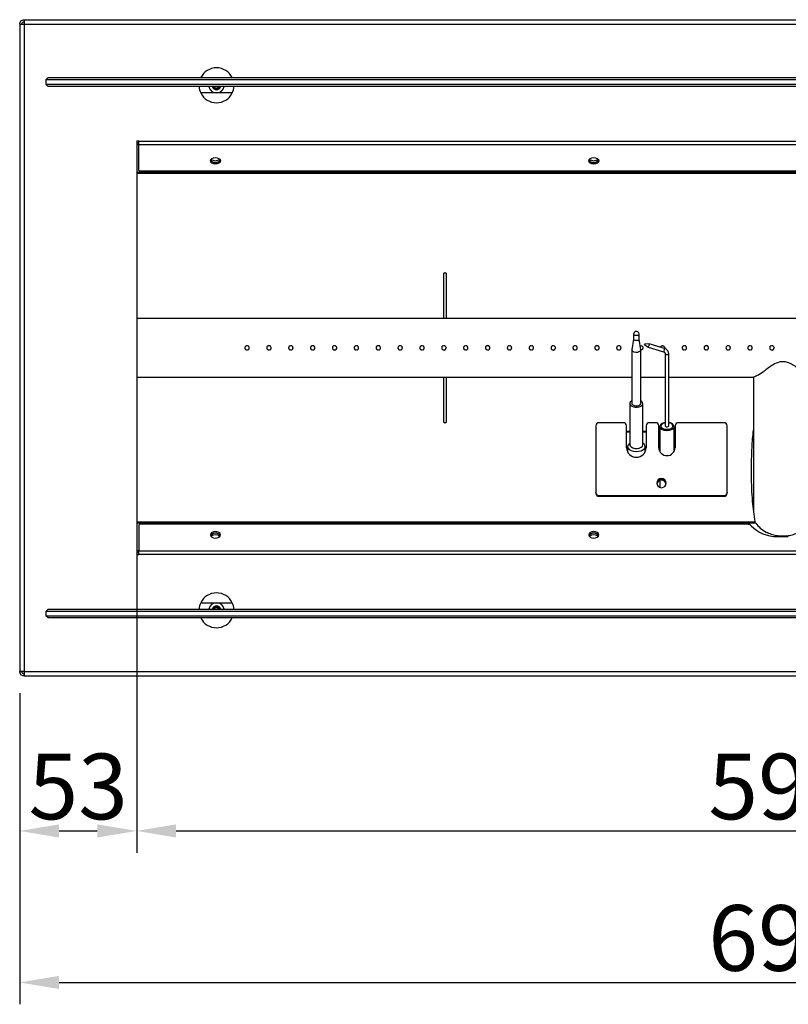
# Model space of a CAD drawing. Units: millimetres. Extents: x 6123 to 10040, y 640 to 3410.
# Drawn here: x 7354 to 7706, y 1367 to 1817 of the extents above; entities that cross this region are included whole.
import ezdxf

# ---------------------------------------------------------------- set-up
doc = ezdxf.new("R2010")
doc.units = ezdxf.units.MM
doc.layers.add('WY', color=1, linetype='Continuous')
doc.styles.get("Standard").update_dxf_attribs({"font": 'arial.ttf'})
doc.dimstyles.new('1-1', dxfattribs={"dimtxt": 15, "dimasz": 18, "dimexe": 10, "dimexo": 10, "dimgap": 5, "dimtad": 1, "dimdec": 1, "dimdsep": 46, "dimtxsty": 'Standard', "dimcen": 0.9, "dimadec": 0, "dimazin": 0, "dimtfac": 1, "dimtdec": 1, "dimtofl": 0, "dimtmove": 0, "dimatfit": 3, "dimfxl": 0, "dimtolj": 1, "dimtzin": 0, "dimarcsym": 0})

# ---------------------------------------------------------------- blocks, each defined once
blk = doc.blocks.new('*D10')
at = {"layer": 'DEFPOINTS', "color": 0, "transparency": 16777216}
for p in [(7407.79, 1653.2), (7354.29, 1518.65), (7407.79, 1445.81)]:
    blk.add_point(p, dxfattribs=at)
at = {"layer": 'WY', "color": 0, "lineweight": -2, "transparency": 16777216}
for p, q in [((7407.79, 1643.2), (7407.79, 1435.81)), ((7354.29, 1508.65), (7354.29, 1435.81)), ((7372.29, 1445.81), (7389.79, 1445.81))]:
    blk.add_line(p, q, dxfattribs=at)
at = {"layer": 'WY', "color": 0, "transparency": 16777216}
for points in [[(7372.29, 1448.81), (7372.29, 1442.81), (7354.29, 1445.81)], [(7389.79, 1448.81), (7389.79, 1442.81), (7407.79, 1445.81)]]:
    blk.add_solid(points, dxfattribs=at)
at = {"layer": 'WY', "color": 0, "transparency": 16777216, "insert": (7381.04, 1466.13), "char_height": 30, "attachment_point": 5}
blk.add_mtext('\\A1;53', dxfattribs=at)
blk = doc.blocks.new('*D11')
at = {"layer": 'DEFPOINTS', "color": 0, "transparency": 16777216}
for p in [(7407.79, 1653.2), (7998.79, 1572.08), (7998.79, 1445.81)]:
    blk.add_point(p, dxfattribs=at)
at = {"layer": 'WY', "color": 0, "lineweight": -2, "transparency": 16777216}
for p, q in [((7407.79, 1643.2), (7407.79, 1435.81)), ((7998.79, 1562.08), (7998.79, 1435.81)), ((7425.79, 1445.81), (7980.79, 1445.81))]:
    blk.add_line(p, q, dxfattribs=at)
at = {"layer": 'WY', "color": 0, "transparency": 16777216}
for points in [[(7425.79, 1448.81), (7425.79, 1442.81), (7407.79, 1445.81)], [(7980.79, 1448.81), (7980.79, 1442.81), (7998.79, 1445.81)]]:
    blk.add_solid(points, dxfattribs=at)
at = {"layer": 'WY', "color": 0, "transparency": 16777216, "insert": (7703.29, 1466.12), "char_height": 30, "attachment_point": 5}
blk.add_mtext('\\A1;591', dxfattribs=at)
blk = doc.blocks.new('*D16')
at = {"layer": 'DEFPOINTS', "color": 0, "transparency": 16777216}
for p in [(7354.29, 1518.83), (8052.29, 1518.83), (8052.29, 1376.55)]:
    blk.add_point(p, dxfattribs=at)
at = {"layer": 'WY', "color": 0, "lineweight": -2, "transparency": 16777216}
for p, q in [((7354.29, 1508.83), (7354.29, 1366.55)), ((8052.29, 1508.83), (8052.29, 1366.55)), ((7372.29, 1376.55), (8034.29, 1376.55))]:
    blk.add_line(p, q, dxfattribs=at)
at = {"layer": 'WY', "color": 0, "transparency": 16777216}
for points in [[(7372.29, 1379.55), (7372.29, 1373.55), (7354.29, 1376.55)], [(8034.29, 1379.55), (8034.29, 1373.55), (8052.29, 1376.55)]]:
    blk.add_solid(points, dxfattribs=at)
at = {"layer": 'WY', "color": 0, "transparency": 16777216, "insert": (7703.29, 1396.87), "char_height": 30, "attachment_point": 5}
blk.add_mtext('\\A1;698', dxfattribs=at)

msp = doc.modelspace()

# ---------------------------------------------------------------- linework, layer by layer
at = {"color": 7, "linetype": 'Continuous', "lineweight": 25}
for p, q in [((7354.29, 1814.65), (7355.29, 1814.65)), ((7354.29, 1814.65), (7354.29, 1814.47)), ((7354.29, 1814.47), (7354.29, 1518.83)), ((7355.29, 1814.65), (7355.29, 1814.56)), ((7356.29, 1816.65), (7356.29, 1814.65)), ((7356.29, 1816.65), (8050.29, 1816.65)), ((7356.29, 1814.65), (8050.29, 1814.65)), ((7356.29, 1814.65), (7356.29, 1518.65)), ((7367.29, 1790.15), (7366.29, 1789.15)), ((8040.29, 1789.15), (7366.29, 1789.15)), ((7366.29, 1789.15), (7366.29, 1787.15)), ((7366.29, 1787.15), (8040.29, 1787.15)), ((7367.29, 1786.15), (7366.29, 1787.15)), ((7367.29, 1790.15), (8039.29, 1790.15)), ((8039.29, 1786.15), (7367.29, 1786.15)), ((7451.48, 1783.15), (7437.09, 1783.15)), ((7407.79, 1761.22), (7408.79, 1761.22)), ((7407.79, 1761.22), (7407.79, 1572.08)), ((7408.79, 1760.27), (7407.79, 1760.27)), ((7408.79, 1761.22), (7408.79, 1761.12)), ((7408.79, 1761.12), (7997.79, 1761.12)), ((7408.79, 1759.58), (7408.79, 1761.12)), ((7408.79, 1759.5), (7407.79, 1759.5)), ((7408.79, 1759.58), (7997.79, 1759.58)), ((7408.79, 1747.65), (7408.79, 1759.58)), ((7997.29, 1747.33), (7409.29, 1747.33)), ((7548.04, 1700.16), (7548.04, 1680.1)), ((7549.54, 1680.1), (7549.54, 1700.16)), ((7998.79, 1680.1), (7407.79, 1680.1)), ((7635.04, 1670.65), (7634.29, 1665.74)), ((7635.04, 1672.9), (7635.04, 1670.62)), ((7637.54, 1670.62), (7637.54, 1672.9)), ((7638.28, 1665.74), (7637.54, 1670.65)), ((7634.29, 1665.65), (7634.29, 1641.19)), ((7638.29, 1641.19), (7638.29, 1665.65)), ((7639.97, 1668.22), (7641.63, 1666.96)), ((7642.09, 1668.49), (7640.01, 1668.36)), ((7641.64, 1666.96), (7648.74, 1664.81)), ((7649.2, 1666.34), (7642.1, 1668.49)), ((7649.29, 1666.65), (7649.23, 1666.34)), ((7649.49, 1664.02), (7649.49, 1630.94)), ((7649.49, 1664.02), (7649.49, 1664.01)), ((7651.09, 1630.94), (7651.09, 1664.02)), ((7407.79, 1653.2), (7634.29, 1653.2)), ((7548.04, 1653.2), (7548.04, 1633.14)), ((7549.54, 1633.14), (7549.54, 1653.2)), ((7638.29, 1653.2), (7649.49, 1653.2)), ((7651.09, 1653.2), (7689.64, 1653.2)), ((7689.64, 1653.31), (7690.24, 1653.31)), ((7689.64, 1653.2), (7689.64, 1653.31)), ((7689.84, 1653.31), (7689.84, 1592.41)), ((7689.9, 1653.31), (7689.9, 1653.2)), ((7689.9, 1653.2), (7689.9, 1653.2)), ((7689.9, 1653.2), (7689.93, 1653.2)), ((7694.1, 1655.48), (7692.11, 1654.2)), ((7633.29, 1641.19), (7633.29, 1622.33)), ((7639.29, 1622.33), (7639.29, 1641.19)), ((7617.79, 1630.97), (7617.79, 1600.53)), ((7630.29, 1632.39), (7619.29, 1632.39)), ((7631.79, 1620.98), (7631.79, 1630.97)), ((7640.79, 1630.97), (7640.79, 1620.98)), ((7645.04, 1632.39), (7642.29, 1632.39)), ((7646.54, 1620.98), (7646.54, 1630.97)), ((7647.04, 1630.53), (7647.04, 1619.2)), ((7653.54, 1619.2), (7653.54, 1630.53)), ((7654.04, 1630.97), (7654.04, 1620.98)), ((7676.29, 1632.39), (7655.54, 1632.39)), ((7677.79, 1600.53), (7677.79, 1630.97)), ((7631.79, 1628.61), (7633.29, 1628.61)), ((7631.79, 1628.3), (7633.29, 1628.3)), ((7639.29, 1628.61), (7640.79, 1628.61)), ((7639.29, 1628.3), (7640.79, 1628.3)), ((7646.54, 1628.61), (7647.04, 1628.61)), ((7646.54, 1628.3), (7647.04, 1628.3)), ((7653.54, 1628.61), (7654.04, 1628.61)), ((7653.54, 1628.3), (7654.04, 1628.3)), ((7632.29, 1621.32), (7631.79, 1621.32)), ((7632.29, 1621.5), (7632.29, 1619.02)), ((7640.29, 1619.02), (7640.29, 1621.5)), ((7640.79, 1621.32), (7640.29, 1621.32)), ((7647.04, 1621.32), (7646.54, 1621.32)), ((7654.04, 1621.32), (7653.54, 1621.32)), ((7688.79, 1612.79), (7688.79, 1608.32)), ((7647.04, 1606.06), (7647.04, 1602.85)), ((7617.79, 1600.22), (7617.79, 1600.53)), ((7619.29, 1599.11), (7676.29, 1599.11)), ((7619.29, 1599.11), (7619.29, 1598.8)), ((7619.29, 1598.8), (7676.29, 1598.8)), ((7676.29, 1598.8), (7676.29, 1599.11)), ((7677.79, 1600.53), (7677.79, 1600.22)), ((7408.79, 1585.65), (7408.79, 1573.72)), ((7687.13, 1585.97), (7409.29, 1585.97)), ((7690.53, 1587.11), (7690.56, 1586.93)), ((7700.79, 1580.38), (7705.79, 1580.38)), ((7408.79, 1573.8), (7407.79, 1573.8)), ((7408.79, 1573.03), (7407.79, 1573.03)), ((7408.79, 1572.08), (7407.79, 1572.08)), ((7408.79, 1572.18), (7408.79, 1573.72)), ((7997.79, 1573.72), (7408.79, 1573.72)), ((7408.79, 1572.18), (7408.79, 1572.08)), ((7997.79, 1572.18), (7408.79, 1572.18)), ((7437.09, 1550.15), (7451.48, 1550.15)), ((7367.29, 1547.15), (7366.29, 1546.15)), ((8040.29, 1546.15), (7366.29, 1546.15)), ((7366.29, 1546.15), (7366.29, 1544.15)), ((7366.29, 1544.15), (8040.29, 1544.15)), ((7367.29, 1543.15), (7366.29, 1544.15)), ((7367.29, 1547.15), (8039.29, 1547.15)), ((8039.29, 1543.15), (7367.29, 1543.15)), ((7354.29, 1518.83), (7354.29, 1518.65)), ((7354.29, 1518.65), (7355.29, 1518.65)), ((7355.29, 1518.74), (7355.29, 1518.65)), ((7356.29, 1518.65), (7356.29, 1516.65)), ((7356.29, 1518.65), (8050.29, 1518.65)), ((7356.29, 1516.65), (8050.29, 1516.65))]:
    msp.add_line(p, q, dxfattribs=at)
at = {"color": 8, "linetype": 'Continuous', "lineweight": 25}
for p, q in [((7998.79, 1746.83), (7407.79, 1746.83)), ((7998.79, 1746.37), (7407.79, 1746.37)), ((7690.56, 1586.93), (7407.79, 1586.93)), ((7690.92, 1586.47), (7407.79, 1586.47))]:
    msp.add_line(p, q, dxfattribs=at)
at = {"color": 7, "linetype": 'Continuous', "lineweight": 25, "flags": 128}
for points in [[(7354.29, 1814.47), (7354.33, 1814.48), (7354.44, 1814.49), (7354.62, 1814.5), (7354.87, 1814.52), (7355.18, 1814.55), (7355.52, 1814.58), (7355.9, 1814.62), (7356.29, 1814.65)], [(7443.79, 1750.67), (7442.91, 1750.78), (7442.16, 1751.1), (7441.66, 1751.58), (7441.49, 1752.15), (7441.66, 1752.71), (7442.16, 1753.19), (7442.91, 1753.51), (7443.79, 1753.63), (7444.67, 1753.51), (7445.41, 1753.19), (7445.91, 1752.71), (7446.09, 1752.15), (7445.91, 1751.58), (7445.41, 1751.1), (7444.67, 1750.78), (7443.79, 1750.67)], [(7616.79, 1750.67), (7615.91, 1750.78), (7615.16, 1751.1), (7614.66, 1751.58), (7614.49, 1752.15), (7614.66, 1752.71), (7615.16, 1753.19), (7615.91, 1753.51), (7616.79, 1753.63), (7617.67, 1753.51), (7618.41, 1753.19), (7618.91, 1752.71), (7619.09, 1752.15), (7618.91, 1751.58), (7618.41, 1751.1), (7617.67, 1750.78), (7616.79, 1750.67)], [(7637.04, 1670.06), (7636.59, 1669.94), (7636.11, 1669.93), (7635.65, 1670.02), (7635.29, 1670.2), (7635.08, 1670.45), (7635.04, 1670.62)], [(7637.48, 1664.75), (7636.78, 1664.56), (7636, 1664.54), (7635.26, 1664.68), (7634.68, 1664.98), (7634.35, 1665.37), (7634.29, 1665.74)], [(7638.28, 1665.74), (7638.27, 1665.49), (7638.01, 1665.07), (7637.48, 1664.75)], [(7639.96, 1668.23), (7639.96, 1668.22), (7639.97, 1668.22), (7639.98, 1668.23), (7639.99, 1668.25), (7640, 1668.27), (7640, 1668.3), (7640.01, 1668.33), (7640.01, 1668.35), (7640.01, 1668.36), (7640, 1668.36), (7640, 1668.35), (7639.99, 1668.33), (7639.98, 1668.31), (7639.97, 1668.28), (7639.96, 1668.25), (7639.96, 1668.23)], [(7642.09, 1668.49), (7642.12, 1668.47), (7642.14, 1668.35), (7642.12, 1668.13), (7642.06, 1667.85), (7641.97, 1667.55), (7641.87, 1667.28), (7641.76, 1667.07), (7641.67, 1666.97), (7641.63, 1666.96)], [(7634.29, 1642.44), (7634.1, 1642.34), (7633.53, 1641.85), (7633.29, 1641.28), (7633.41, 1640.71), (7633.88, 1640.19)], [(7633.88, 1640.19), (7634.64, 1639.79), (7635.6, 1639.56), (7636.64, 1639.52), (7637.64, 1639.69), (7638.47, 1640.04), (7639.04, 1640.53), (7639.28, 1641.09), (7639.16, 1641.67), (7638.69, 1642.19), (7638.29, 1642.44)], [(7634.29, 1641.19), (7634.35, 1640.91), (7634.68, 1640.52)], [(7634.68, 1640.52), (7635.26, 1640.23), (7636, 1640.08), (7636.78, 1640.11), (7637.48, 1640.29), (7638.01, 1640.62), (7638.27, 1641.03), (7638.29, 1641.19)], [(7649.49, 1630.94), (7649.55, 1630.77), (7649.72, 1630.63), (7649.98, 1630.53), (7650.29, 1630.5)], [(7650.29, 1630.5), (7650.59, 1630.53), (7650.85, 1630.63), (7651.03, 1630.77), (7651.09, 1630.94)], [(7633.33, 1623.01), (7632.89, 1622.68), (7632.42, 1622.07), (7632.29, 1621.4), (7632.52, 1620.75), (7633.08, 1620.16)], [(7633.08, 1620.16), (7633.93, 1619.69), (7634.99, 1619.38), (7636.16, 1619.26), (7637.34, 1619.34), (7638.43, 1619.61), (7639.33, 1620.05), (7639.96, 1620.62), (7640.26, 1621.26), (7640.21, 1621.93), (7639.81, 1622.56), (7639.24, 1623.01)], [(7633.29, 1622.33), (7633.41, 1621.84), (7633.88, 1621.32)], [(7633.88, 1621.32), (7634.64, 1620.93), (7635.6, 1620.7), (7636.64, 1620.66), (7637.64, 1620.83), (7638.47, 1621.18), (7639.04, 1621.67), (7639.28, 1622.23), (7639.29, 1622.33)], [(7645.59, 1604.81), (7645.75, 1604.01), (7646.23, 1603.33), (7646.95, 1602.88), (7647.79, 1602.72), (7648.63, 1602.88), (7649.34, 1603.33), (7649.82, 1604.01), (7649.99, 1604.81), (7649.82, 1605.61), (7649.34, 1606.29), (7648.63, 1606.75), (7647.79, 1606.91), (7646.95, 1606.75), (7646.23, 1606.29), (7645.75, 1605.61), (7645.59, 1604.81)], [(7443.79, 1582.63), (7442.91, 1582.52), (7442.16, 1582.2), (7441.66, 1581.72), (7441.49, 1581.15), (7441.66, 1580.59), (7442.16, 1580.11), (7442.91, 1579.79), (7443.79, 1579.67), (7444.67, 1579.79), (7445.41, 1580.11), (7445.91, 1580.59), (7446.09, 1581.15), (7445.91, 1581.72), (7445.41, 1582.2), (7444.67, 1582.52), (7443.79, 1582.63)], [(7616.79, 1582.63), (7615.91, 1582.52), (7615.16, 1582.2), (7614.66, 1581.72), (7614.49, 1581.15), (7614.66, 1580.59), (7615.16, 1580.11), (7615.91, 1579.79), (7616.79, 1579.67), (7617.67, 1579.79), (7618.41, 1580.11), (7618.91, 1580.59), (7619.09, 1581.15), (7618.91, 1581.72), (7618.41, 1582.2), (7617.67, 1582.52), (7616.79, 1582.63)], [(7356.29, 1518.65), (7355.9, 1518.68), (7355.52, 1518.72), (7355.18, 1518.75), (7354.87, 1518.77), (7354.62, 1518.8), (7354.44, 1518.81), (7354.33, 1518.82), (7354.29, 1518.83)]]:
    msp.add_lwpolyline(points, dxfattribs=at)
at = {"color": 8, "linetype": 'Continuous', "lineweight": 25, "flags": 128}
for points in [[(7637.04, 1672.34), (7636.59, 1672.22), (7636.11, 1672.21), (7635.65, 1672.3), (7635.29, 1672.48), (7635.08, 1672.73), (7635.04, 1672.9)], [(7649.49, 1664.01), (7649.55, 1663.85), (7649.72, 1663.7), (7649.98, 1663.61), (7650.29, 1663.57)], [(7650.29, 1663.57), (7650.59, 1663.61), (7650.85, 1663.7), (7651.03, 1663.85), (7651.09, 1664.02), (7651.09, 1664.02)], [(7650.29, 1628.71), (7649.23, 1628.81), (7648.29, 1629.09), (7647.57, 1629.53), (7647.14, 1630.08), (7647.04, 1630.51)], [(7649.49, 1632.41), (7648.84, 1632.25), (7648.09, 1631.87), (7647.64, 1631.36), (7647.55, 1630.8), (7647.83, 1630.26), (7648.43, 1629.81), (7649.29, 1629.51), (7650.29, 1629.4)], [(7650.29, 1629.4), (7651.28, 1629.51), (7652.14, 1629.81), (7652.75, 1630.26), (7653.03, 1630.8), (7652.93, 1631.36), (7652.48, 1631.87), (7651.73, 1632.25), (7651.09, 1632.41)], [(7653.54, 1630.53), (7653.44, 1630.08), (7653.01, 1629.53), (7652.28, 1629.09), (7651.34, 1628.81), (7650.29, 1628.71)]]:
    msp.add_lwpolyline(points, dxfattribs=at)
at = {"color": 7, "linetype": 'Continuous', "lineweight": 25}
for centre, radius, start, end in [((7444.29, 1786.65), 8, 25.9445, 154.0555), ((7444.29, 1786.65), 8, 183.5833, 205.9445), ((7444.29, 1786.65), 8, 205.9445, 334.0555), ((7444.29, 1786.65), 3.5, 188.2132, 270), ((7444.29, 1786.65), 2, 194.4775, 345.5225), ((7444.29, 1786.65), 1.75, 196.6015, 343.3985), ((7444.29, 1786.65), 1.25, 203.5782, 336.4218), ((7444.29, 1786.65), 3.5, 270, 351.7868), ((7444.29, 1786.65), 8, 334.0555, 356.4167), ((7443.51, 1753.67), 2.26, 210.4447, 277.0029), ((7443.51, 1753.68), 2.26, 210.5138, 276.9913), ((7443.64, 1754.88), 2.68, 227.0925, 273.0352), ((7443.93, 1754.88), 2.68, 266.9648, 312.9075), ((7444.06, 1753.67), 2.26, 262.999, 329.5534), ((7444.06, 1753.68), 2.26, 263.0107, 329.4843), ((7616.51, 1753.67), 2.26, 210.4466, 277.0014), ((7616.51, 1753.68), 2.26, 210.5149, 276.9903), ((7616.64, 1754.88), 2.68, 227.0919, 273.0357), ((7616.93, 1754.88), 2.68, 266.9644, 312.9081), ((7617.06, 1753.67), 2.26, 262.9988, 329.5534), ((7617.06, 1753.68), 2.26, 263.0099, 329.4851), ((7409.21, 1747.76), 0.442, 194.9732, 279.561), ((7636.29, 1672.9), 1.25, 112.6739, 180), ((7636.29, 1672.9), 1.25, 0, 112.6739), ((7636.89, 1670.69), 0.65, 282.7731, 353.4924), ((7619.25, 1630.93), 1.46, 88.5988, 178.5271), ((7630.32, 1630.93), 1.46, 1.4729, 91.4009), ((7642.25, 1630.93), 1.46, 88.599, 178.5271), ((7645.07, 1630.93), 1.46, 1.4731, 91.4009), ((7655.5, 1630.93), 1.46, 88.599, 178.5271), ((7676.32, 1630.93), 1.46, 1.4731, 91.4009), ((7636.29, 1621.15), 4.5, 182.191, 357.809), ((7650.29, 1621.12), 3.75, 182.085, 357.915), ((7647.79, 1604.41), 2.21, 6.5405, 173.4595), ((7647.79, 1604.1), 2.11, 6.7419, 173.2581), ((7647.79, 1604.47), 2.09, 347.8856, 192.1144), ((7619.25, 1600.57), 1.46, 181.4729, 271.4012), ((7619.25, 1600.26), 1.46, 181.473, 271.4011), ((7676.32, 1600.57), 1.46, 268.599, 358.527), ((7676.32, 1600.26), 1.46, 268.5991, 358.5269), ((7409.21, 1585.54), 0.442, 80.439, 165.0268), ((7687.24, 1583.61), 2.37, 46.8494, 92.649), ((7443.51, 1579.63), 2.26, 82.9971, 149.5553), ((7443.51, 1579.62), 2.26, 83.0087, 149.4862), ((7443.79, 1578.23), 2.92, 47.5459, 132.4541), ((7444.06, 1579.63), 2.26, 30.4466, 97.001), ((7444.06, 1579.62), 2.26, 30.5157, 96.9893), ((7616.51, 1579.63), 2.26, 82.9986, 149.5534), ((7616.51, 1579.62), 2.26, 83.0097, 149.4851), ((7616.79, 1578.23), 2.92, 47.5451, 132.4549), ((7617.06, 1579.63), 2.26, 30.4466, 97.0012), ((7617.06, 1579.62), 2.26, 30.5149, 96.9901), ((7444.29, 1546.65), 8, 25.9445, 154.0555), ((7444.29, 1546.65), 8, 154.0555, 176.4167), ((7444.29, 1546.65), 3.5, 90, 171.7868), ((7444.29, 1546.65), 2, 14.4775, 165.5225), ((7444.29, 1546.65), 1.75, 90, 163.3985), ((7444.29, 1546.65), 3.5, 8.2132, 90), ((7444.29, 1546.65), 1.75, 16.6015, 90), ((7444.29, 1546.65), 8, 3.5833, 25.9445), ((7444.29, 1546.65), 1.25, 90, 156.4218), ((7444.29, 1546.65), 1.25, 23.5782, 90), ((7444.29, 1546.65), 8, 205.9445, 334.0555)]:
    msp.add_arc(centre, radius, start, end, dxfattribs=at)
at = {"color": 8, "linetype": 'Continuous', "lineweight": 25}
for centre, radius, start, end in [((7636.89, 1672.97), 0.65, 282.7731, 353.4924), ((7647.57, 1666.03), 1.67, 327.4675, 10.9633), ((7648.57, 1665.18), 0.409, 295.2552, 352.8215)]:
    msp.add_arc(centre, radius, start, end, dxfattribs=at)
at = {"color": 7, "linetype": 'Continuous', "lineweight": 25}
msp.add_ellipse((7700.79, 1592.97), major_axis=(15, 0), ratio=0.8391, start_param=3.793086, end_param=4.712389, dxfattribs=at)
for points, knots in [([(7354.29, 1814.65), (7354.32, 1814.91), (7354.38, 1815.44), (7354.84, 1816.1), (7355.5, 1816.56), (7356.02, 1816.62), (7356.29, 1816.65)], [0, 0, 0, 0, 0.250002, 0.5, 0.750003, 1, 1, 1, 1]), ([(7355.29, 1814.65), (7355.3, 1814.78), (7355.33, 1815.04), (7355.56, 1815.37), (7355.89, 1815.6), (7356.16, 1815.63), (7356.29, 1815.65)], [0, 0, 0, 0, 0.249997, 0.500005, 0.749992, 1, 1, 1, 1]), ([(7549.54, 1700.16), (7549.53, 1700.26), (7549.51, 1700.45), (7549.34, 1700.7), (7549.09, 1700.87), (7548.79, 1700.93), (7548.48, 1700.87), (7548.24, 1700.7), (7548.07, 1700.45), (7548.05, 1700.26), (7548.04, 1700.16)], [0, 0, 0, 0, 0.12488, 0.250152, 0.375038, 0.499958, 0.624895, 0.749759, 0.875012, 1, 1, 1, 1]), ([(7459.29, 1666.65), (7459.28, 1666.54), (7459.25, 1666.31), (7459.08, 1666.01), (7458.83, 1665.79), (7458.51, 1665.66), (7458.17, 1665.64), (7457.84, 1665.73), (7457.56, 1665.93), (7457.37, 1666.21), (7457.27, 1666.54), (7457.29, 1666.88), (7457.43, 1667.2), (7457.66, 1667.45), (7457.96, 1667.61), (7458.29, 1667.67), (7458.63, 1667.61), (7458.93, 1667.44), (7459.15, 1667.19), (7459.27, 1666.91), (7459.28, 1666.72), (7459.29, 1666.65)], [0, 0, 0, 0, 0.053588, 0.107172, 0.160849, 0.214588, 0.268224, 0.321755, 0.375341, 0.429057, 0.482775, 0.536366, 0.589896, 0.64353, 0.697267, 0.750948, 0.804501, 0.85805, 0.911731, 0.965468, 1, 1, 1, 1]), ([(7469.29, 1666.65), (7469.28, 1666.54), (7469.25, 1666.31), (7469.08, 1666.01), (7468.83, 1665.79), (7468.51, 1665.66), (7468.17, 1665.64), (7467.84, 1665.73), (7467.56, 1665.93), (7467.37, 1666.21), (7467.27, 1666.54), (7467.29, 1666.88), (7467.43, 1667.2), (7467.66, 1667.45), (7467.96, 1667.61), (7468.29, 1667.67), (7468.63, 1667.61), (7468.93, 1667.44), (7469.15, 1667.19), (7469.27, 1666.91), (7469.28, 1666.72), (7469.29, 1666.65)], [0, 0, 0, 0, 0.053588, 0.107172, 0.160848, 0.214587, 0.268223, 0.321756, 0.375341, 0.429058, 0.482776, 0.536366, 0.589897, 0.643529, 0.697266, 0.750949, 0.8045, 0.858051, 0.91173, 0.965468, 1, 1, 1, 1]), ([(7479.29, 1666.65), (7479.28, 1666.54), (7479.25, 1666.31), (7479.08, 1666.01), (7478.83, 1665.79), (7478.51, 1665.66), (7478.17, 1665.64), (7477.84, 1665.73), (7477.56, 1665.93), (7477.37, 1666.21), (7477.27, 1666.54), (7477.29, 1666.88), (7477.43, 1667.2), (7477.66, 1667.45), (7477.96, 1667.61), (7478.29, 1667.67), (7478.63, 1667.61), (7478.93, 1667.44), (7479.15, 1667.19), (7479.27, 1666.91), (7479.28, 1666.72), (7479.29, 1666.65)], [0, 0, 0, 0, 0.053587, 0.107172, 0.16085, 0.214587, 0.268225, 0.321756, 0.375342, 0.429058, 0.482776, 0.536367, 0.589898, 0.64353, 0.697267, 0.750948, 0.804501, 0.858052, 0.911731, 0.965468, 1, 1, 1, 1]), ([(7489.29, 1666.65), (7489.28, 1666.54), (7489.25, 1666.31), (7489.08, 1666.01), (7488.83, 1665.79), (7488.51, 1665.66), (7488.17, 1665.64), (7487.84, 1665.73), (7487.56, 1665.93), (7487.37, 1666.21), (7487.27, 1666.54), (7487.29, 1666.88), (7487.43, 1667.2), (7487.66, 1667.45), (7487.96, 1667.61), (7488.29, 1667.67), (7488.63, 1667.61), (7488.93, 1667.44), (7489.15, 1667.19), (7489.27, 1666.91), (7489.28, 1666.72), (7489.29, 1666.65)], [0, 0, 0, 0, 0.053588, 0.107172, 0.160849, 0.214588, 0.268224, 0.321755, 0.375342, 0.429057, 0.482776, 0.536366, 0.589897, 0.64353, 0.697268, 0.750948, 0.804502, 0.858051, 0.91173, 0.965468, 1, 1, 1, 1]), ([(7499.29, 1666.65), (7499.28, 1666.54), (7499.25, 1666.31), (7499.08, 1666.01), (7498.83, 1665.79), (7498.51, 1665.66), (7498.17, 1665.64), (7497.84, 1665.73), (7497.56, 1665.93), (7497.37, 1666.21), (7497.27, 1666.54), (7497.29, 1666.88), (7497.43, 1667.2), (7497.66, 1667.45), (7497.96, 1667.61), (7498.29, 1667.67), (7498.63, 1667.61), (7498.93, 1667.44), (7499.15, 1667.19), (7499.27, 1666.91), (7499.28, 1666.72), (7499.29, 1666.65)], [0, 0, 0, 0, 0.0535878, 0.107172, 0.1608483, 0.2145875, 0.2682257, 0.3217565, 0.3753411, 0.4290578, 0.4827757, 0.5363658, 0.5898973, 0.6435291, 0.6972662, 0.7509493, 0.8044999, 0.858051, 0.9117302, 0.9654681, 1, 1, 1, 1]), ([(7509.29, 1666.65), (7509.28, 1666.54), (7509.25, 1666.31), (7509.08, 1666.01), (7508.83, 1665.79), (7508.51, 1665.66), (7508.17, 1665.64), (7507.84, 1665.73), (7507.56, 1665.93), (7507.37, 1666.21), (7507.27, 1666.54), (7507.29, 1666.88), (7507.43, 1667.2), (7507.66, 1667.45), (7507.96, 1667.61), (7508.29, 1667.67), (7508.63, 1667.61), (7508.93, 1667.44), (7509.15, 1667.19), (7509.27, 1666.91), (7509.28, 1666.72), (7509.29, 1666.65)], [0, 0, 0, 0, 0.053587, 0.107172, 0.16085, 0.214587, 0.268225, 0.321756, 0.375342, 0.429058, 0.482776, 0.536367, 0.589898, 0.64353, 0.697267, 0.750948, 0.804501, 0.858052, 0.911731, 0.965468, 1, 1, 1, 1]), ([(7519.29, 1666.65), (7519.28, 1666.54), (7519.25, 1666.31), (7519.08, 1666.01), (7518.83, 1665.79), (7518.51, 1665.66), (7518.17, 1665.64), (7517.84, 1665.73), (7517.56, 1665.93), (7517.37, 1666.21), (7517.27, 1666.54), (7517.29, 1666.88), (7517.43, 1667.2), (7517.66, 1667.45), (7517.96, 1667.61), (7518.29, 1667.67), (7518.63, 1667.61), (7518.93, 1667.44), (7519.15, 1667.19), (7519.27, 1666.91), (7519.28, 1666.72), (7519.29, 1666.65)], [0, 0, 0, 0, 0.053588, 0.107172, 0.160849, 0.214588, 0.268224, 0.321757, 0.375342, 0.429057, 0.482776, 0.536366, 0.589897, 0.643531, 0.697268, 0.750949, 0.804499, 0.858051, 0.91173, 0.965468, 1, 1, 1, 1]), ([(7529.29, 1666.65), (7529.28, 1666.54), (7529.25, 1666.31), (7529.08, 1666.01), (7528.83, 1665.79), (7528.51, 1665.66), (7528.17, 1665.64), (7527.84, 1665.73), (7527.56, 1665.93), (7527.37, 1666.21), (7527.27, 1666.54), (7527.29, 1666.88), (7527.43, 1667.2), (7527.66, 1667.45), (7527.96, 1667.61), (7528.29, 1667.67), (7528.63, 1667.61), (7528.93, 1667.44), (7529.15, 1667.19), (7529.27, 1666.91), (7529.28, 1666.72), (7529.29, 1666.65)], [0, 0, 0, 0, 0.053588, 0.107172, 0.160848, 0.214587, 0.268226, 0.321756, 0.375343, 0.429058, 0.482776, 0.536366, 0.589898, 0.643529, 0.697266, 0.750949, 0.8045, 0.858051, 0.91173, 0.965468, 1, 1, 1, 1]), ([(7539.29, 1666.65), (7539.28, 1666.54), (7539.25, 1666.31), (7539.08, 1666.01), (7538.83, 1665.79), (7538.51, 1665.66), (7538.17, 1665.64), (7537.84, 1665.73), (7537.56, 1665.93), (7537.37, 1666.21), (7537.27, 1666.54), (7537.29, 1666.88), (7537.43, 1667.2), (7537.66, 1667.45), (7537.96, 1667.61), (7538.29, 1667.67), (7538.63, 1667.61), (7538.93, 1667.44), (7539.15, 1667.19), (7539.27, 1666.91), (7539.28, 1666.72), (7539.29, 1666.65)], [0, 0, 0, 0, 0.0535879, 0.1071722, 0.1608486, 0.2145856, 0.268224, 0.3217549, 0.3753415, 0.4290569, 0.4827756, 0.5363659, 0.5898975, 0.6435294, 0.6972666, 0.7509474, 0.8045005, 0.8580516, 0.9117309, 0.9654681, 1, 1, 1, 1]), ([(7549.29, 1666.65), (7549.28, 1666.54), (7549.25, 1666.31), (7549.08, 1666.01), (7548.83, 1665.79), (7548.51, 1665.66), (7548.17, 1665.64), (7547.84, 1665.73), (7547.56, 1665.93), (7547.37, 1666.21), (7547.27, 1666.54), (7547.29, 1666.88), (7547.43, 1667.2), (7547.66, 1667.45), (7547.96, 1667.61), (7548.29, 1667.67), (7548.63, 1667.61), (7548.93, 1667.44), (7549.15, 1667.19), (7549.27, 1666.91), (7549.28, 1666.72), (7549.29, 1666.65)], [0, 0, 0, 0, 0.053588, 0.107172, 0.160849, 0.214588, 0.268224, 0.321757, 0.375342, 0.429057, 0.482776, 0.536366, 0.589897, 0.643529, 0.697266, 0.750949, 0.8045, 0.858051, 0.91173, 0.965468, 1, 1, 1, 1]), ([(7559.29, 1666.65), (7559.28, 1666.54), (7559.25, 1666.31), (7559.08, 1666.01), (7558.83, 1665.79), (7558.51, 1665.66), (7558.17, 1665.64), (7557.84, 1665.73), (7557.56, 1665.93), (7557.37, 1666.21), (7557.27, 1666.54), (7557.29, 1666.88), (7557.43, 1667.2), (7557.66, 1667.45), (7557.96, 1667.61), (7558.29, 1667.67), (7558.63, 1667.61), (7558.93, 1667.44), (7559.15, 1667.19), (7559.27, 1666.91), (7559.28, 1666.72), (7559.29, 1666.65)], [0, 0, 0, 0, 0.053588, 0.107172, 0.16085, 0.214587, 0.268225, 0.321756, 0.375343, 0.429058, 0.482776, 0.536366, 0.589897, 0.643529, 0.697266, 0.750947, 0.8045, 0.858051, 0.91173, 0.965468, 1, 1, 1, 1]), ([(7569.29, 1666.65), (7569.28, 1666.54), (7569.25, 1666.31), (7569.08, 1666.01), (7568.83, 1665.79), (7568.51, 1665.66), (7568.17, 1665.64), (7567.84, 1665.73), (7567.56, 1665.93), (7567.37, 1666.21), (7567.27, 1666.54), (7567.29, 1666.88), (7567.43, 1667.2), (7567.66, 1667.45), (7567.96, 1667.61), (7568.29, 1667.67), (7568.63, 1667.61), (7568.93, 1667.44), (7569.15, 1667.19), (7569.27, 1666.91), (7569.28, 1666.72), (7569.29, 1666.65)], [0, 0, 0, 0, 0.053588, 0.107172, 0.160849, 0.214586, 0.268224, 0.321755, 0.375341, 0.429057, 0.482776, 0.536366, 0.589896, 0.64353, 0.697267, 0.750948, 0.804501, 0.85805, 0.911731, 0.965468, 1, 1, 1, 1]), ([(7579.29, 1666.65), (7579.28, 1666.54), (7579.25, 1666.31), (7579.08, 1666.01), (7578.83, 1665.79), (7578.51, 1665.66), (7578.17, 1665.64), (7577.84, 1665.73), (7577.56, 1665.93), (7577.37, 1666.21), (7577.27, 1666.54), (7577.29, 1666.88), (7577.43, 1667.2), (7577.66, 1667.45), (7577.96, 1667.61), (7578.29, 1667.67), (7578.63, 1667.61), (7578.93, 1667.44), (7579.15, 1667.19), (7579.27, 1666.91), (7579.28, 1666.72), (7579.29, 1666.65)], [0, 0, 0, 0, 0.0535879, 0.1071721, 0.1608493, 0.2145875, 0.2682234, 0.3217565, 0.3753411, 0.4290565, 0.4827751, 0.5363653, 0.5898968, 0.6435287, 0.6972658, 0.7509478, 0.8045008, 0.8580509, 0.9117301, 0.9654681, 1, 1, 1, 1]), ([(7589.29, 1666.65), (7589.28, 1666.54), (7589.25, 1666.31), (7589.08, 1666.01), (7588.83, 1665.79), (7588.51, 1665.66), (7588.17, 1665.64), (7587.84, 1665.73), (7587.56, 1665.93), (7587.37, 1666.21), (7587.27, 1666.54), (7587.29, 1666.88), (7587.43, 1667.2), (7587.66, 1667.45), (7587.96, 1667.61), (7588.29, 1667.67), (7588.63, 1667.61), (7588.93, 1667.44), (7589.15, 1667.19), (7589.27, 1666.91), (7589.28, 1666.72), (7589.29, 1666.65)], [0, 0, 0, 0, 0.053588, 0.107172, 0.160848, 0.214587, 0.268225, 0.321756, 0.375341, 0.429057, 0.482776, 0.536366, 0.589897, 0.64353, 0.697267, 0.750949, 0.8045, 0.858051, 0.911731, 0.965468, 1, 1, 1, 1]), ([(7599.29, 1666.65), (7599.28, 1666.54), (7599.25, 1666.31), (7599.08, 1666.01), (7598.83, 1665.79), (7598.51, 1665.66), (7598.17, 1665.64), (7597.84, 1665.73), (7597.56, 1665.93), (7597.37, 1666.21), (7597.27, 1666.54), (7597.29, 1666.88), (7597.43, 1667.2), (7597.66, 1667.45), (7597.96, 1667.61), (7598.29, 1667.67), (7598.63, 1667.61), (7598.93, 1667.44), (7599.15, 1667.19), (7599.27, 1666.91), (7599.28, 1666.72), (7599.29, 1666.65)], [0, 0, 0, 0, 0.053588, 0.107172, 0.160849, 0.214587, 0.268224, 0.321756, 0.375342, 0.429057, 0.482776, 0.536366, 0.589897, 0.643529, 0.697266, 0.750948, 0.8045, 0.858051, 0.911731, 0.965468, 1, 1, 1, 1]), ([(7609.29, 1666.65), (7609.28, 1666.54), (7609.25, 1666.31), (7609.08, 1666.01), (7608.83, 1665.79), (7608.51, 1665.66), (7608.17, 1665.64), (7607.84, 1665.73), (7607.56, 1665.93), (7607.37, 1666.21), (7607.27, 1666.54), (7607.29, 1666.88), (7607.43, 1667.2), (7607.66, 1667.45), (7607.96, 1667.61), (7608.29, 1667.67), (7608.63, 1667.61), (7608.93, 1667.44), (7609.15, 1667.19), (7609.27, 1666.91), (7609.28, 1666.72), (7609.29, 1666.65)], [0, 0, 0, 0, 0.053588, 0.107172, 0.160849, 0.214588, 0.268225, 0.321756, 0.375342, 0.429058, 0.482776, 0.536366, 0.589897, 0.64353, 0.697267, 0.750948, 0.8045, 0.858051, 0.91173, 0.965468, 1, 1, 1, 1]), ([(7619.29, 1666.65), (7619.28, 1666.54), (7619.25, 1666.31), (7619.08, 1666.01), (7618.83, 1665.79), (7618.51, 1665.66), (7618.17, 1665.64), (7617.84, 1665.73), (7617.56, 1665.93), (7617.37, 1666.21), (7617.27, 1666.54), (7617.29, 1666.88), (7617.43, 1667.2), (7617.66, 1667.45), (7617.96, 1667.61), (7618.29, 1667.67), (7618.63, 1667.61), (7618.93, 1667.44), (7619.15, 1667.19), (7619.27, 1666.91), (7619.28, 1666.72), (7619.29, 1666.65)], [0, 0, 0, 0, 0.053588, 0.107172, 0.160848, 0.214588, 0.268225, 0.321756, 0.375342, 0.429057, 0.482776, 0.536366, 0.589897, 0.64353, 0.697267, 0.750949, 0.804501, 0.858051, 0.911731, 0.965468, 1, 1, 1, 1]), ([(7629.29, 1666.65), (7629.28, 1666.54), (7629.25, 1666.31), (7629.08, 1666.01), (7628.83, 1665.79), (7628.51, 1665.66), (7628.17, 1665.64), (7627.84, 1665.73), (7627.56, 1665.93), (7627.37, 1666.21), (7627.27, 1666.54), (7627.29, 1666.88), (7627.43, 1667.2), (7627.66, 1667.45), (7627.96, 1667.61), (7628.29, 1667.67), (7628.63, 1667.61), (7628.93, 1667.44), (7629.15, 1667.19), (7629.27, 1666.91), (7629.28, 1666.72), (7629.29, 1666.65)], [0, 0, 0, 0, 0.053588, 0.107172, 0.160848, 0.214587, 0.268224, 0.321756, 0.375341, 0.429057, 0.482776, 0.536366, 0.589897, 0.643529, 0.697266, 0.750948, 0.8045, 0.858051, 0.911731, 0.965468, 1, 1, 1, 1]), ([(7638, 1667.6), (7638.1, 1667.62), (7638.3, 1667.67), (7638.63, 1667.61), (7638.93, 1667.44), (7639.15, 1667.19), (7639.27, 1666.91), (7639.28, 1666.72), (7639.29, 1666.65)], [0, 0, 0, 0, 0.16107, 0.34146, 0.521846, 0.702665, 0.883679, 1, 1, 1, 1]), ([(7639.29, 1666.65), (7639.28, 1666.54), (7639.25, 1666.31), (7639.08, 1666.01), (7638.83, 1665.79), (7638.54, 1665.66), (7638.34, 1665.66), (7638.25, 1665.66)], [0, 0, 0, 0, 0.20979, 0.419567, 0.629708, 0.840088, 1, 1, 1, 1]), ([(7647.35, 1666.96), (7647.37, 1667.04), (7647.44, 1667.22), (7647.66, 1667.45), (7647.96, 1667.61), (7648.29, 1667.67), (7648.63, 1667.61), (7648.93, 1667.44), (7649.15, 1667.19), (7649.27, 1666.91), (7649.28, 1666.72), (7649.29, 1666.65)], [0, 0, 0, 0, 0.087435, 0.206779, 0.326354, 0.445808, 0.564972, 0.684133, 0.803582, 0.923159, 1, 1, 1, 1]), ([(7651.09, 1664.02), (7651.07, 1664.2), (7651.04, 1664.65), (7650.72, 1665.33), (7650.12, 1665.94), (7649.55, 1666.23), (7649.24, 1666.33), (7649.2, 1666.34)], [0, 0, 0, 0, 0.1723399, 0.4361701, 0.7006666, 0.9667596, 1, 1, 1, 1]), ([(7659.29, 1666.65), (7659.28, 1666.54), (7659.25, 1666.31), (7659.08, 1666.01), (7658.83, 1665.79), (7658.51, 1665.66), (7658.17, 1665.64), (7657.84, 1665.73), (7657.56, 1665.93), (7657.37, 1666.21), (7657.27, 1666.54), (7657.29, 1666.88), (7657.43, 1667.2), (7657.66, 1667.45), (7657.96, 1667.61), (7658.29, 1667.67), (7658.63, 1667.61), (7658.93, 1667.44), (7659.15, 1667.19), (7659.27, 1666.91), (7659.28, 1666.72), (7659.29, 1666.65)], [0, 0, 0, 0, 0.053588, 0.107172, 0.160849, 0.214587, 0.268224, 0.321756, 0.375342, 0.429057, 0.482776, 0.536366, 0.589897, 0.64353, 0.697267, 0.750948, 0.804501, 0.858051, 0.91173, 0.965468, 1, 1, 1, 1]), ([(7669.29, 1666.65), (7669.28, 1666.54), (7669.25, 1666.31), (7669.08, 1666.01), (7668.83, 1665.79), (7668.51, 1665.66), (7668.17, 1665.64), (7667.84, 1665.73), (7667.56, 1665.93), (7667.37, 1666.21), (7667.27, 1666.54), (7667.29, 1666.88), (7667.43, 1667.2), (7667.66, 1667.45), (7667.96, 1667.61), (7668.29, 1667.67), (7668.63, 1667.61), (7668.93, 1667.44), (7669.15, 1667.19), (7669.27, 1666.91), (7669.28, 1666.72), (7669.29, 1666.65)], [0, 0, 0, 0, 0.053588, 0.107172, 0.160849, 0.214587, 0.268225, 0.321756, 0.375342, 0.429057, 0.482776, 0.536366, 0.589897, 0.64353, 0.697267, 0.750948, 0.8045, 0.858051, 0.91173, 0.965468, 1, 1, 1, 1]), ([(7679.29, 1666.65), (7679.28, 1666.54), (7679.25, 1666.31), (7679.08, 1666.01), (7678.83, 1665.79), (7678.51, 1665.66), (7678.17, 1665.64), (7677.84, 1665.73), (7677.56, 1665.93), (7677.37, 1666.21), (7677.27, 1666.54), (7677.29, 1666.88), (7677.43, 1667.2), (7677.66, 1667.45), (7677.96, 1667.61), (7678.29, 1667.67), (7678.63, 1667.61), (7678.93, 1667.44), (7679.15, 1667.19), (7679.27, 1666.91), (7679.28, 1666.72), (7679.29, 1666.65)], [0, 0, 0, 0, 0.053588, 0.107172, 0.160849, 0.214587, 0.268224, 0.321756, 0.375342, 0.429057, 0.482776, 0.536366, 0.589897, 0.643529, 0.697267, 0.750948, 0.8045, 0.858051, 0.91173, 0.965468, 1, 1, 1, 1]), ([(7689.29, 1666.65), (7689.28, 1666.54), (7689.25, 1666.31), (7689.08, 1666.01), (7688.83, 1665.79), (7688.51, 1665.66), (7688.17, 1665.64), (7687.84, 1665.73), (7687.56, 1665.93), (7687.37, 1666.21), (7687.27, 1666.54), (7687.29, 1666.88), (7687.43, 1667.2), (7687.66, 1667.45), (7687.96, 1667.61), (7688.29, 1667.67), (7688.63, 1667.61), (7688.93, 1667.44), (7689.15, 1667.19), (7689.27, 1666.91), (7689.28, 1666.72), (7689.29, 1666.65)], [0, 0, 0, 0, 0.053588, 0.107172, 0.160849, 0.214587, 0.268224, 0.321756, 0.375342, 0.429057, 0.482776, 0.536366, 0.589897, 0.64353, 0.697267, 0.750948, 0.8045, 0.858051, 0.91173, 0.965468, 1, 1, 1, 1]), ([(7699.29, 1666.65), (7699.28, 1666.54), (7699.25, 1666.31), (7699.08, 1666.01), (7698.83, 1665.79), (7698.51, 1665.66), (7698.17, 1665.64), (7697.84, 1665.73), (7697.56, 1665.93), (7697.37, 1666.21), (7697.27, 1666.54), (7697.29, 1666.88), (7697.43, 1667.2), (7697.66, 1667.45), (7697.96, 1667.61), (7698.29, 1667.67), (7698.63, 1667.61), (7698.93, 1667.44), (7699.15, 1667.19), (7699.27, 1666.91), (7699.28, 1666.72), (7699.29, 1666.65)], [0, 0, 0, 0, 0.053588, 0.107172, 0.160849, 0.214587, 0.268224, 0.321756, 0.375342, 0.429057, 0.482776, 0.536366, 0.589897, 0.64353, 0.697267, 0.750948, 0.8045, 0.858051, 0.91173, 0.965468, 1, 1, 1, 1]), ([(7648.74, 1664.81), (7648.82, 1664.78), (7649.03, 1664.71), (7649.28, 1664.52), (7649.46, 1664.26), (7649.48, 1664.1), (7649.49, 1664.02)], [0, 0, 0, 0, 0.169027, 0.431684, 0.707674, 1, 1, 1, 1]), ([(7712.47, 1655.48), (7712.38, 1655.55), (7711.72, 1656.09), (7710.41, 1657.14), (7708.36, 1658.57), (7706.18, 1659.77), (7703.81, 1660.41), (7701.27, 1660.13), (7698.87, 1658.98), (7696.62, 1657.48), (7695.09, 1656.28), (7694.3, 1655.63), (7694.1, 1655.48)], [0, 0, 0, 0, 0.019982, 0.138234, 0.256446, 0.378176, 0.477417, 0.577391, 0.708523, 0.833873, 0.959353, 1, 1, 1, 1]), ([(7692.11, 1654.2), (7691.75, 1654.03), (7691.03, 1653.67), (7690.24, 1653.29), (7690.02, 1653.23), (7689.9, 1653.2)], [0, 0, 0, 0, 0.317661, 0.644597, 1, 1, 1, 1]), ([(7548.04, 1633.14), (7548.05, 1633.04), (7548.07, 1632.85), (7548.24, 1632.6), (7548.48, 1632.43), (7548.79, 1632.37), (7549.09, 1632.43), (7549.34, 1632.6), (7549.51, 1632.85), (7549.53, 1633.04), (7549.54, 1633.14)], [0, 0, 0, 0, 0.12488, 0.250151, 0.375038, 0.499964, 0.624901, 0.749759, 0.875012, 1, 1, 1, 1]), ([(7649.49, 1632.48), (7649.28, 1632.45), (7648.74, 1632.37), (7647.99, 1632.04), (7647.39, 1631.53), (7647.06, 1630.98), (7647.07, 1630.64), (7647.07, 1630.5)], [0, 0, 0, 0, 0.152108, 0.400784, 0.655517, 0.868801, 1, 1, 1, 1]), ([(7653.49, 1630.52), (7653.5, 1630.66), (7653.52, 1631), (7653.19, 1631.52), (7652.63, 1632), (7651.91, 1632.35), (7651.34, 1632.44), (7651.09, 1632.49)], [0, 0, 0, 0, 0.130529, 0.346759, 0.569145, 0.809875, 1, 1, 1, 1]), ([(7689.84, 1629.39), (7689.82, 1629.3), (7689.35, 1626.52), (7688.97, 1620.97), (7688.85, 1615.52), (7688.79, 1612.79)], [0, 0, 0, 0, 0.015614, 0.5078, 1, 1, 1, 1]), ([(7688.79, 1608.32), (7688.87, 1604.34), (7689.01, 1597.24), (7690.07, 1590.2), (7690.53, 1587.11)], [0, 0, 0, 0, 0.55999, 1, 1, 1, 1]), ([(7690.92, 1586.47), (7690.87, 1586.52), (7690.79, 1586.61), (7690.67, 1586.77), (7690.6, 1586.87), (7690.56, 1586.93)], [0, 0, 0, 0, 0.379128, 0.686249, 1, 1, 1, 1]), ([(7690.92, 1586.47), (7691.55, 1585.72), (7692.81, 1584.21), (7695.31, 1582.56), (7697.9, 1581.46), (7700.39, 1580.83), (7703.04, 1580.59), (7705.7, 1580.76), (7708.23, 1581.32), (7710.88, 1582.35), (7713.46, 1583.96), (7714.78, 1585.44), (7715.44, 1586.18)], [0, 0, 0, 0, 0.125031, 0.249969, 0.333347, 0.416695, 0.500019, 0.583341, 0.666683, 0.750056, 0.874978, 1, 1, 1, 1]), ([(7356.29, 1516.65), (7356.02, 1516.68), (7355.5, 1516.74), (7354.84, 1517.2), (7354.38, 1517.86), (7354.32, 1518.39), (7354.29, 1518.65)], [0, 0, 0, 0, 0.249997, 0.5, 0.749998, 1, 1, 1, 1]), ([(7356.29, 1517.65), (7356.16, 1517.66), (7355.89, 1517.69), (7355.56, 1517.93), (7355.33, 1518.26), (7355.3, 1518.52), (7355.29, 1518.65)], [0, 0, 0, 0, 0.250008, 0.499995, 0.750003, 1, 1, 1, 1])]:
    msp.add_open_spline(points, degree=3, knots=knots, dxfattribs=at)

# ---------------------------------------------------------------- dimensions: what is measured, and where the dimension line sits
at = {"layer": 'WY'}
dim = msp.add_linear_dim(base=(7407.786967, 1445.806368), p1=(7354.286971, 1518.649899), p2=(7407.786967, 1653.1999), dimstyle='1-1', override={"dimtxt": 30, "dimdec": 0}, dxfattribs=at)
dim.commit()
dim.dimension.update_dxf_attribs({"geometry": '*D10', "text_midpoint": (7381.036969, 1445.806368), "dimtype": 160})
for base, p1, p2, picture, middle in [((7998.79, 1445.81), (7407.79, 1653.2), (7998.79, 1572.08), '*D11', (7703.29, 1466.12)), ((8052.29, 1376.55), (7354.29, 1518.83), (8052.29, 1518.83), '*D16', (7703.29, 1396.87))]:
    dim = msp.add_linear_dim(base=base, p1=p1, p2=p2, dimstyle='1-1', override={"dimtxt": 30, "dimdec": 0}, dxfattribs=at)
    dim.commit()
    dim.dimension.update_dxf_attribs({"geometry": picture, "text_midpoint": middle})

doc.saveas('drawing.dxf')
